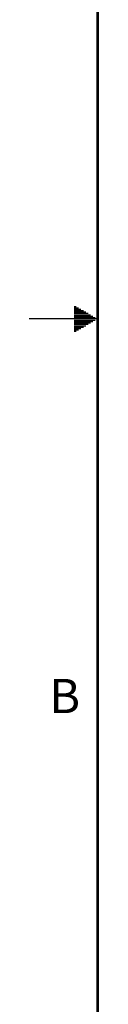
# Model space of a CAD drawing. Units: inches. Extents: x 0 to 34, y 0 to 22.
# Drawn here: x 0 to 0.5, y 6 to 13.2 of the extents above; entities that cross this region are included whole.
import ezdxf

# ---------------------------------------------------------------- set-up
doc = ezdxf.new("R2010")
doc.units = ezdxf.units.IN
doc.header["$LTSCALE"] = 1.87
doc.header["$MEASUREMENT"] = 0
doc.layers.get('0').update_dxf_attribs({"linetype": 'CONTINUOUS'})
doc.styles.add('TEXTSTYLE_2', font='txt')

msp = doc.modelspace()

# ---------------------------------------------------------------- linework, layer by layer
at = {"color": 2, "linetype": 'CONTINUOUS'}
for p, q in [((0.3303, 11.09), (0.3441, 11.09)), ((0.3303, 11.08), (0.3614, 11.08)), ((0.3303, 11.07), (0.3788, 11.07)), ((0.3303, 11.06), (0.3961, 11.06)), ((0.5, 11), (0, 11)), ((0.3303, 11.05), (0.4134, 11.05)), ((0.3303, 11.04), (0.4307, 11.04)), ((0.3303, 11.03), (0.448, 11.03)), ((0.3303, 11.02), (0.4654, 11.02)), ((0.3303, 11.01), (0.4827, 11.01)), ((0.3303, 10.99), (0.4827, 10.99)), ((0.3303, 10.98), (0.4654, 10.98)), ((0.3303, 10.97), (0.448, 10.97)), ((0.3303, 10.96), (0.4307, 10.96)), ((0.3303, 10.95), (0.4134, 10.95)), ((0.3303, 10.94), (0.3961, 10.94)), ((0.3303, 10.93), (0.3788, 10.93)), ((0.3303, 10.92), (0.3614, 10.92)), ((0.3303, 10.91), (0.3441, 10.91))]:
    msp.add_line(p, q, dxfattribs=at)
at = {"color": 7, "linetype": 'CONTINUOUS', "const_width": 0.02}
msp.add_lwpolyline([(0.5, 21.5), (0.5, 0.5)], dxfattribs=at)

# ---------------------------------------------------------------- texts
at = {"color": 2, "linetype": 'CONTINUOUS', "insert": (0.1484, 8.3757), "char_height": 0.25, "width": 0.25, "attachment_point": 1, "line_spacing_factor": 0.9, "style": 'TEXTSTYLE_2'}
msp.add_mtext('B', dxfattribs=at)

doc.saveas('drawing.dxf')
